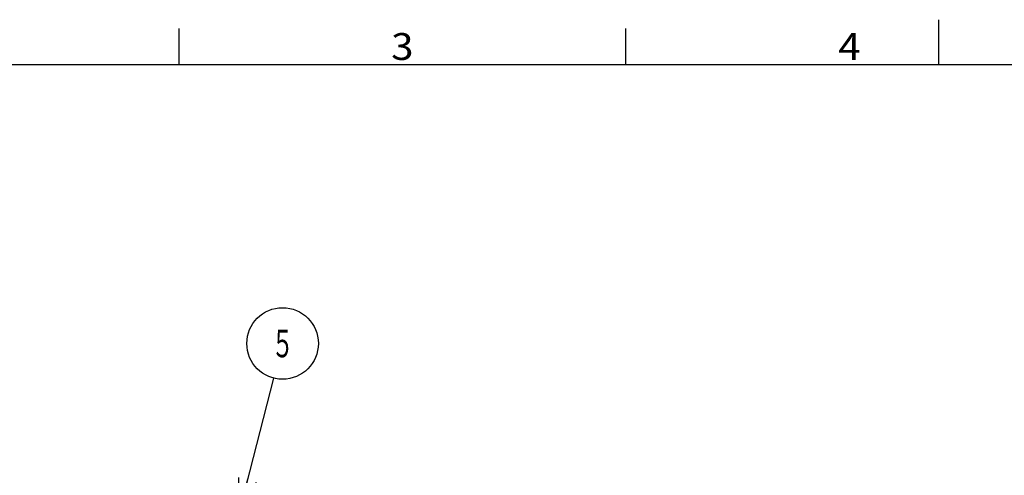
# Model space of a CAD drawing. Extents: x 1 to 414, y -1 to 292.
# Drawn here: x 107 to 217, y 241 to 292 of the extents above; entities that cross this region are included whole.
import ezdxf
from ezdxf.enums import TextEntityAlignment as Align

# ---------------------------------------------------------------- set-up
doc = ezdxf.new("R2010")
doc.units = 0
doc.linetypes.add('ｾｾ｢｢ﾀﾀ', pattern=[0])
doc.linetypes.add('ﾗﾗ｢｢ﾀﾀ', pattern=[0])
doc.layers.get('0').update_dxf_attribs({"linetype": 'CONTINUOUS'})
doc.layers.add('GR1-1', color=7, linetype='CONTINUOUS')
doc.layers.add('GR2-6', color=7, linetype='CONTINUOUS')
doc.styles.add('STYLE1', font='MONOTXT.SHX', dxfattribs={"bigfont": 'extfont.shx'})

# ---------------------------------------------------------------- blocks, each defined once
blk = doc.blocks.new('FXTIP_ARROW_S')
at = {"color": 0, "linetype": 'CONTINUOUS'}
for q in [(-1, 0), (-0.965926, 0.258819), (-0.965926, -0.258819)]:
    blk.add_line((0, 0), q, dxfattribs=at)
blk = doc.blocks.new('FXDIM041')
at = {"layer": 'GR2-6', "color": 7, "linetype": 'ﾗﾗ｢｢ﾀﾀ'}
blk.add_line((131.749968, 236.796121), (135.621672, 251.922987), dxfattribs=at)
blk.add_circle((136.613495, 255.798073), 4, dxfattribs=at)
at = {"layer": 'GR2-6', "color": 7, "linetype": 'ﾗﾗ｢｢ﾀﾀ', "xscale": 4, "yscale": 4, "rotation": 255.643416}
blk.add_blockref('FXTIP_ARROW_S', (131.749968, 236.796121), dxfattribs=at)
at = {"layer": 'GR2-6', "color": 7, "linetype": 'ﾗﾗ｢｢ﾀﾀ', "style": 'STYLE1', "width": 1.129032}
blk.add_text('５', height=3.1, dxfattribs=at).set_placement((135.363491, 254.248078), (137.863491, 254.248078), align=Align.FIT)
blk = doc.blocks.new('BLKF102')
at = {"layer": 'GR1-1', "color": 7, "linetype": 'ﾗﾗ｢｢ﾀﾀ'}
blk.add_line((210, 287), (210, 292), dxfattribs=at)
at = {"layer": 'GR1-1', "color": 7, "linetype": 'ｾｾ｢｢ﾀﾀ'}
for p, q in [((125, 291), (125, 287)), ((175, 287), (175, 291)), ((15, 287), (410, 287))]:
    blk.add_line(p, q, dxfattribs=at)
at = {"layer": 'GR1-1', "color": 7, "linetype": 'ﾗﾗ｢｢ﾀﾀ', "style": 'STYLE1'}
for s, width, p, p2 in [('3', 1.029412, (148.75, 287.5), (151.25, 287.5)), ('4', 0.972222, (198.75, 287.5), (201.25, 287.5))]:
    blk.add_text(s, height=3, dxfattribs=dict(at, width=width)).set_placement(p, p2, align=Align.FIT)

msp = doc.modelspace()

# ---------------------------------------------------------------- block references
for name in ['BLKF102', 'FXDIM041']:
    msp.add_blockref(name, (0, 0))

doc.saveas('drawing.dxf')
